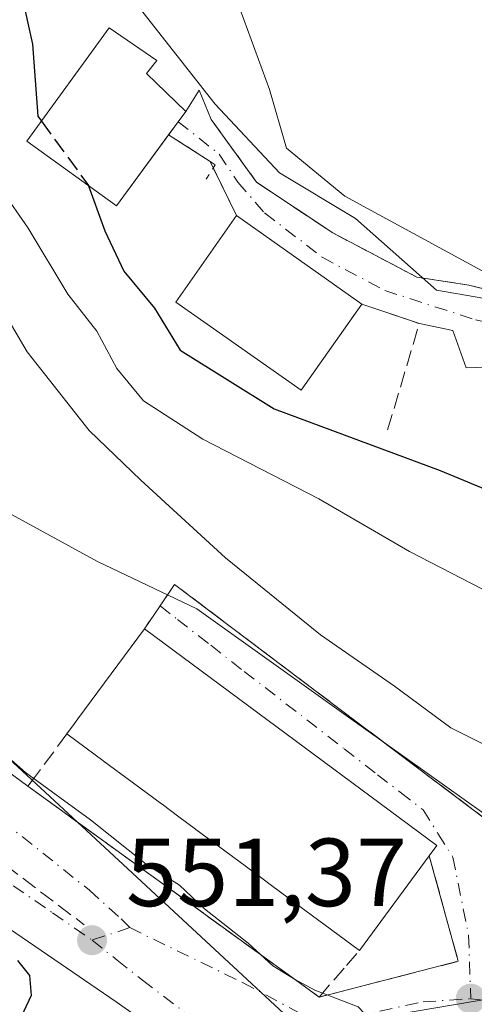
# Model space of a CAD drawing. Units: metres. Extents: x 573484 to 576938, y 4714941 to 4717291.
# Drawn here: x 574378 to 574426, y 4715669 to 4715771 of the extents above; entities that cross this region are included whole.
import ezdxf

# ---------------------------------------------------------------- set-up
doc = ezdxf.new("R2010")
doc.units = ezdxf.units.M
doc.header["$MEASUREMENT"] = 0
doc.linetypes.add('DGN Style 3', pattern=[2.307223458686699, 1.648016756204785, -0.6592067024819142])
doc.linetypes.add('DGN Style 4', pattern=[2.6384748266838614, 1.318413404963828, -0.6592067024819142, 0.001648016756204785, -0.6592067024819142])
for name, color, linetype, lineweight in [('Cultivos herbáceos CxS', 92, 'Continuous', 0), ('Curva de nivel maestra', 30, 'Continuous', 30), ('Curva de nivel maestra oculto', 30, 'DGN Style 3', 30), ('Curva de nivel normal', 30, 'Continuous', 0), ('Edificación Cxs', 1, 'Continuous', 13), ('Muro lineal', 1, 'DGN Style 3', 13), ('Núcleo urbano CxS', 7, 'Continuous', 0), ('Obra de contención lineal', 1, 'DGN Style 3', 13), ('Prado CxS', 92, 'Continuous', 0), ('Punto de cota en terreno', 7, 'Continuous', 0), ('Rótulo de punto de cota en terreno', 7, 'Continuous', 0), ('Vía urbana Cxs', 4, 'Continuous', 0), ('Vía urbana eje', 4, 'DGN Style 4', 0)]:
    doc.layers.add(name, color=color, linetype=linetype, lineweight=lineweight)
doc.styles.add('Style-Arial', font='txt')

# ---------------------------------------------------------------- blocks, each defined once
blk = doc.blocks.new('*U16')
at = {"layer": 'Cultivos herbáceos CxS', "color": 92, "linetype": 'Continuous', "lineweight": 0}
blk.add_polyline3d([(574447.0935000004, 4715739.0681, 583.6748999999982), (574421.6043999996, 4715743.4385, 578.520399999994), (574413.2120000003, 4715750.8851, 580.0399000000034), (574405.3309000004, 4715755.6161, 578.9792000000016), (574398.6344999997, 4715762.7061, 577.6735999999946), (574387.2105, 4715777.2841, 577.0883000000031), (574370.6627000002, 4715776.4935, 573.8668000000034), (574360.2757000001, 4715779.610099999, 572.2973000000056), (574359.8658999996, 4715779.733100001, 572.1457999999984), (574339.8219, 4715785.278100001, 563.2881000000052), (574339.4474999999, 4715785.3817, 563.167300000001), (574325.3535000002, 4715793.831700001, 557.7641000000004), (574318.5865000002, 4715793.102499999, 554.3858999999939), (574316.0881000003, 4715817.1461, 555.0023999999976), (574316.0579000004, 4715817.342499999, 554.9983999999968), (574309.9073000001, 4715857.4143, 554.2706999999937)], dxfattribs=at)
blk = doc.blocks.new('5PATER')
at = {"layer": 'Prado CxS', "linetype": 'Continuous', "lineweight": 0}
h = blk.add_hatch(color=51, dxfattribs=at)
edge = h.paths.add_edge_path()
edge.add_ellipse((0, 0), major_axis=(-0.1095731443231308, -0.1110710700762829), ratio=0.9994222409660322, start_angle=0, end_angle=360)
blk = doc.blocks.new('*U30')
at = {"layer": 'Vía urbana Cxs', "color": 4, "linetype": 'Continuous', "lineweight": 0}
for points in [[(574369.8000999996, 4715698.960100001, 555.6168999999937), (574379.2202000003, 4715692.030099999, 555.219299999997), (574406.9601999996, 4715671.9801, 555.9413000000059), (574409.4401000004, 4715670.190099999, 555.8199000000022), (574423.8701, 4715673.890100001, 557.6693999999989), (574420.8501000004, 4715684.8301, 559.6771000000008), (574421.6401000004, 4715685.9001, 559.0988999999972), (574391.3002000004, 4715708.340100001, 560.1006000000052), (574392.9256999996, 4715710.721700001, 560.7045000000071), (574394.4402000001, 4715712.940099999, 561.8818000000028), (574430.7801000001, 4715685.550100001, 562.4073000000062)], [(574432.7122, 4715735.665300001, 578.1491999999998), (574424.6823000005, 4715735.388499999, 577.6392000000051), (574423.2977999998, 4715739.265000001, 577.5041999999958), (574419.8262999998, 4715739.993899999, 577.0950000000012), (574413.8501000004, 4715742.0101, 578.6022999999988), (574400.8501000004, 4715751.170100001, 578.6907999999967), (574398.1277000001, 4715756.770400001, 577.1254000000044), (574393.8169999998, 4715759.537500001, 578.5148000000045), (574394.8201000001, 4715760.9001, 578.5313000000025), (574395.6002000002, 4715761.970100001, 578.4750000000058), (574396.9927000003, 4715764.1856, 578.1983999999939), (574398.2386999996, 4715761.139699999, 577.6840999999986), (574402.9460000005, 4715754.6327, 578.1649000000034), (574410.8375000004, 4715749.3717, 578.807799999995), (574419.5597000001, 4715744.8029, 578.4158000000025), (574424.9593000002, 4715743.972200001, 579.3993000000046), (574439.9115000004, 4715740.234099999, 581.8551000000007)], [(574400.6201, 4715661.100099999, 551.6074999999983), (574388.3669999996, 4715669.7053, 551.3643000000011), (574373.4179999996, 4715679.891799999, 550.1254000000044), (574358.3367999997, 4715690.872, 549.1808000000019), (574339.0220999997, 4715704.365800001, 547.5997000000061), (574330.1585999997, 4715711.7742, 547.354800000001), (574321.9566000003, 4715719.050200001, 547.3784000000014), (574313.3574999999, 4715724.209600001, 545.4668999999994), (574305.7100999998, 4715724.9001, 546.6166999999987)]]:
    blk.add_polyline3d(points, dxfattribs=at)

msp = doc.modelspace()

# ---------------------------------------------------------------- linework, layer by layer
at = {"layer": 'Cultivos herbáceos CxS', "color": 92, "linetype": 'Continuous', "lineweight": 0}
msp.add_polyline3d([(574468.4254999999, 4715742.2797, 588.4597999999969), (574447.0935000004, 4715739.0681, 583.6748999999982), (574421.6043999996, 4715743.4385, 578.520399999994), (574413.2120000003, 4715750.8851, 580.0399000000034), (574405.3309000004, 4715755.6161, 578.9792000000016), (574398.6344999997, 4715762.7061, 577.6735999999946), (574387.2105, 4715777.2841, 577.0883000000031), (574370.6627000002, 4715776.4935, 573.8668000000034), (574360.2757000001, 4715779.610099999, 572.2973000000056), (574359.8658999996, 4715779.733100001, 572.1457999999984), (574339.8219, 4715785.278100001, 563.2881000000052), (574339.4474999999, 4715785.3817, 563.167300000001), (574325.3535000002, 4715793.831700001, 557.7641000000004), (574318.5865000002, 4715793.102499999, 554.3858999999939)], dxfattribs=at)
at = {"layer": 'Curva de nivel maestra', "color": 30, "linetype": 'Continuous', "lineweight": 30, "flags": 128}
for points, elevation in [([(574373.2319999998, 4715813.438899999), (574373.8799999999, 4715813.970100001), (574374.7199999997, 4715816.0601), (574374.9600000001, 4715813.9901), (574373.7400000002, 4715811.7401), (574373.1399999997, 4715809.4801), (574373.1200000001, 4715805.5001), (574373.4699999997, 4715800.920100001), (574372.8499999996, 4715796.670100001), (574373.1799999997, 4715789.380100001), (574375.6100000005, 4715780.770099999), (574378.54, 4715774.120100001), (574379.7000000002, 4715768.9301), (574380.2300000004, 4715761.4801), (574380.6146999998, 4715760.956700001)], 575), ([(574385.5147000002, 4715754.269500001), (574387.2100000001, 4715749.5801), (574389.1699999999, 4715745.420100001), (574392.3600000005, 4715741.5801), (574395, 4715737.220100001), (574404.75, 4715731.1501), (574422, 4715724.7601), (574433.3399999999, 4715720.0701), (574438.4000000004, 4715718.870100001), (574440.7800000003, 4715717.450099999), (574442.5300000003, 4715714.100099999), (574443.7199999997, 4715712.550100001), (574445.4000000004, 4715711.9001), (574449.8399999999, 4715710.670100001), (574458.8499999996, 4715705.380100001), (574467.3200000003, 4715698.630100001), (574470.2800000003, 4715694.710100001), (574473.8200000003, 4715691.5801), (574479.3399999999, 4715688.6601), (574484.9100000003, 4715686.590100001), (574488.2569000004, 4715684.538799999)], 575), ([(574378.1399999997, 4715673.960100001), (574379.3700000001, 4715672.4101), (574379.54, 4715670.360099999), (574377.7400000002, 4715666.5001)], 550)]:
    msp.add_lwpolyline(points, dxfattribs=dict(at, elevation=elevation))
at = {"layer": 'Curva de nivel maestra oculto', "color": 30, "linetype": 'DGN Style 3', "lineweight": 30, "elevation": 575, "flags": 128}
msp.add_lwpolyline([(574380.6146999998, 4715760.956700001), (574385.5, 4715754.3101), (574385.5147000002, 4715754.269500001)], dxfattribs=at)
at = {"layer": 'Curva de nivel normal', "color": 30, "linetype": 'Continuous', "lineweight": 0, "flags": 128}
for points, elevation in [([(574428.5, 4715695.390100001), (574423.0800000001, 4715698.0801), (574417.25, 4715702.420100001), (574409.5599999996, 4715707.720100001), (574399.7000000002, 4715715.690099999), (574390.9400000004, 4715723.770099999), (574385.5700000003, 4715728.890100001), (574379.1500000004, 4715737.0701), (574371.6799999997, 4715749.690099999), (574367.1699999999, 4715755.950099999), (574360.7100000001, 4715762.290100001), (574350.8600000005, 4715770.600099999), (574346.7999999998, 4715776.210100001), (574344.9500000002, 4715782.720100001), (574343.3600000005, 4715787.450099999), (574341.0099999999, 4715798.0801), (574338.8700000001, 4715816.770099999), (574339.25, 4715827.210100001)], 565), ([(574353.4600000001, 4715825.050100001), (574352.6900000004, 4715817.520099999), (574352.2800000003, 4715811.140100001), (574352.6299999999, 4715804.5701), (574353.8200000003, 4715796.550100001), (574354.1799999997, 4715791.100099999), (574353.9500000002, 4715784.840100001), (574354.7599999999, 4715779.640100001), (574356.5, 4715775.7301), (574360.0700000003, 4715771.5101), (574367.9000000004, 4715764.190099999), (574373.75, 4715757.7601), (574379.2400000002, 4715749.860099999), (574383.3600000005, 4715743.040100001), (574386.3499999996, 4715739.1801), (574388.4400000004, 4715735.340100001), (574391.2100000001, 4715731.9801), (574397.3600000005, 4715727.9901), (574409.4100000003, 4715721.8301), (574418.7999999998, 4715716.360099999), (574426.3799999999, 4715712.450099999)], 570), ([(574426.6399999997, 4715745.290100001), (574412.1100000005, 4715753.200099999), (574406.0499999998, 4715758.1501), (574404.29, 4715764.2401), (574401.2300000004, 4715772.530099999), (574398.1600000003, 4715782.350099999), (574395.4800000004, 4715787.350099999), (574394.7999999998, 4715789.640100001), (574393.4699999997, 4715791.6501), (574391.0800000001, 4715793.7501), (574389.8899999997, 4715795.9901), (574390.1399999997, 4715799.290100001), (574390.4900000002, 4715801.950099999), (574392.4400000004, 4715805.350099999), (574394.8200000003, 4715807.610099999), (574397.4500000002, 4715807.6601), (574400.8799999999, 4715805.9801), (574404.7999999998, 4715806.280099999), (574409.7999999998, 4715810.170100001), (574418.7999999998, 4715816.420100001), (574427.4699999997, 4715822.840100001)], 580), ([(574333.75, 4715776.890100001), (574339.7999999998, 4715768.940099999), (574340.7100000001, 4715767.3301), (574340.4800000004, 4715765.290100001), (574338.4900000002, 4715761.620100001), (574338.4400000004, 4715757.7401), (574341.0999999996, 4715754.4101), (574343.2400000002, 4715751.360099999), (574346.6399999997, 4715747.780099999), (574349.75, 4715745.220100001), (574351.29, 4715743.770099999), (574354.3600000005, 4715741.840100001), (574359.8399999999, 4715737.3301), (574364.7000000002, 4715733.850099999), (574367.8799999999, 4715730.700099999), (574371, 4715727.4801), (574373.8300000001, 4715723.3201), (574377.5199999996, 4715720.1801), (574386.4400000004, 4715715.3101), (574396.7400000002, 4715710.4101), (574412.2300000004, 4715699.360099999), (574426.5199999996, 4715689.210100001)], 560), ([(574371.2627999998, 4715700.501700001), (574371.3200000003, 4715699.8101), (574373.9800000004, 4715697.800100001), (574378.9800000004, 4715693.470100001), (574385.7100000001, 4715688.540100001), (574391.6600000003, 4715683.8201), (574394.9400000004, 4715681.770099999), (574397.5199999996, 4715679.3201), (574402.0700000003, 4715675.780099999), (574404.6100000005, 4715673.4101), (574406.8700000001, 4715672.040100001), (574408.9699999997, 4715670.890100001), (574413.4900000002, 4715669.1801), (574416.5999999996, 4715665.880100001), (574417.0410000002, 4715665.646500001)], 555)]:
    msp.add_lwpolyline(points, dxfattribs=dict(at, elevation=elevation))
at = {"layer": 'Edificación Cxs', "color": 1, "linetype": 'Continuous', "lineweight": 13, "flags": 128}
for points, elevation in [([(574394.8201000001, 4715760.9001), (574388.4001000002, 4715752.1801), (574379.1201, 4715758.9001), (574387.6601, 4715770.6501), (574392.6001000004, 4715767.2501), (574391.5100999996, 4715765.890100001), (574395.6001000004, 4715761.970100001)], 579.6567000000068), ([(574420.8501000004, 4715684.8301), (574413.6001000004, 4715675.020099999), (574409.2636000002, 4715678.228900001), (574406.2651000004, 4715680.447699999), (574406.2214000003, 4715680.480000001), (574404.5038000002, 4715681.7509), (574402.7419999996, 4715683.0546), (574402.699, 4715683.0864), (574399.6568, 4715685.337400001), (574396.6518999999, 4715687.560799999), (574396.6083000004, 4715687.5931), (574394.8896000005, 4715688.864900001), (574393.1272999998, 4715690.1689), (574393.0835999995, 4715690.201199999), (574390.034, 4715692.457699999), (574387.0281999996, 4715694.6818), (574386.9845000004, 4715694.7141), (574385.2663000004, 4715695.985500001), (574383.2600999996, 4715697.470100001), (574384.0493999999, 4715698.5372), (574384.4046, 4715699.0175), (574391.3000999996, 4715708.340100001), (574421.6401000004, 4715685.9001)], 562.8843999999954)]:
    msp.add_lwpolyline(points, close=True, dxfattribs=dict(at, elevation=elevation))
at = {"layer": 'Edificación Cxs', "color": 1, "linetype": 'Continuous', "lineweight": 13, "extrusion": (-0.00578117308086949, -0.007852299082180936, 0.9999524585883736), "elevation": -39771.73706358764, "flags": 128}
msp.add_lwpolyline([(574388.5654196222, 4715593.981230178), (574387.5621409954, 4715592.618588167)], dxfattribs=at)
at = {"layer": 'Edificación Cxs', "color": 1, "linetype": 'Continuous', "lineweight": 13, "extrusion": (0.8039759357367674, -0.594661830023719, 5.166266570520307e-05), "elevation": -2342454.939459872, "flags": 128}
msp.add_lwpolyline([(4132871.092276591, 680.9714673760402), (4132872.419565896, 681.3760673747565), (4132873.016939421, 681.5377673768016), (4132884.612576143, 681.1179673762381)], dxfattribs=at)
at = {"layer": 'Edificación Cxs', "color": 1, "linetype": 'Continuous', "lineweight": 13, "extrusion": (0.2565777420942953, 0.3059844637052227, 0.916810433095534), "elevation": 1590823.016275991, "flags": 128}
msp.add_lwpolyline([(2589862.656407033, -3650989.506978444), (2589824.989696271, -3650992.015225447), (2589824.907531003, -3650990.567273752)], dxfattribs=at)
at = {"layer": 'Edificación Cxs', "color": 1, "linetype": 'Continuous', "lineweight": 13, "extrusion": (0.5948155687905724, 0.8038622013112696, 2.067239305094316e-05), "elevation": 4132423.06619602, "flags": 128}
msp.add_lwpolyline([(2343207.538773439, 474.6267262247943), (2343212.933366075, 476.417726224107), (2343216.663523669, 476.7874262228873), (2343216.717864991, 476.7859262234823), (2343218.854529814, 476.7360262240477), (2343221.046235299, 476.5636262230596), (2343221.099716508, 476.5587262233554), (2343224.884155944, 476.6935262244449), (2343228.622194408, 477.4573262254004), (2343228.676455343, 477.4276262247712), (2343230.814539749, 476.6106262240729), (2343233.006825609, 476.4883262242446), (2343233.06116693, 476.494426224835), (2343236.85482643, 476.8409262254739), (2343240.594004743, 476.5102262261055), (2343240.648346063, 476.4961262267013), (2343242.785790613, 475.777426226479), (2343245.281562156, 474.5269262247767)], dxfattribs=at)
at = {"layer": 'Edificación Cxs', "color": 1, "linetype": 'Continuous', "lineweight": 13, "extrusion": (0.01834542579963122, 0.02482325891150051, 0.9995235120642451), "elevation": 128156.0709864922, "flags": 128}
msp.add_lwpolyline([(2340788.394970825, -4131819.061205677), (2340788.394970825, -4131806.857087401)], dxfattribs=at)
at = {"layer": 'Edificación Cxs', "color": 1, "linetype": 'Continuous', "lineweight": 13}
for points in [[(574393.8169, 4715759.537500001, 578.5148000000045), (574388.4001000002, 4715752.1801, 578.4048000000039), (574379.1201, 4715758.9001, 576.7540000000008), (574387.6601, 4715770.6501, 579.0688999999984), (574392.6001000004, 4715767.2501, 578.6505999999936), (574391.5100999996, 4715765.890100001, 579.6567000000068), (574395.6001000004, 4715761.970100001, 578.475099999996), (574394.8201000001, 4715760.9001, 578.5313000000025)], [(574413.8501000004, 4715742.0101, 578.6022999999988), (574407.5500999996, 4715733.0701, 580.6634000000049), (574394.5500999996, 4715742.220100001, 579.1037999999971), (574400.8501000004, 4715751.170100001, 578.6907999999967), (574413.8501000004, 4715742.0101, 578.6022999999988)]]:
    msp.add_polyline3d(points, dxfattribs=at)
msp.add_3dface([(574413.8501000004, 4715742.0101, 580.6634000000049), (574407.5500999996, 4715733.0701, 580.6634000000049), (574394.5500999996, 4715742.220100001, 580.6634000000049), (574400.8501000004, 4715751.170100001, 580.6634000000049)], dxfattribs=at)
at = {"layer": 'Muro lineal', "color": 1, "linetype": 'DGN Style 3', "lineweight": 13, "extrusion": (0.2276723737846888, -0.01001621047661243, 0.9736862768586879), "elevation": 84102.85561789808, "flags": 128}
msp.add_lwpolyline([(4736447.990726687, -356796.5077079412), (4736445.101329112, -356801.6109891896), (4736443.569395478, -356800.6960845118)], dxfattribs=at)
at = {"layer": 'Muro lineal', "color": 1, "linetype": 'DGN Style 3', "lineweight": 13, "extrusion": (-0.07401381243377145, -0.1997389922674515, 0.9770497891801632), "elevation": -983874.3804798675, "flags": 128}
msp.add_lwpolyline([(-1099903.340724497, 4515511.80793515), (-1099896.707628079, 4515502.382602733), (-1099908.952920018, 4515493.699954774)], dxfattribs=at)
at = {"layer": 'Núcleo urbano CxS', "color": 7, "linetype": 'Continuous', "lineweight": 0, "extrusion": (-0.01215133290817013, 0.01124396730189848, 0.9998629497625506), "elevation": 46596.58849545928, "flags": 128}
msp.add_lwpolyline([(574321.9498861423, 4715487.170182862), (574371.975904202, 4715440.886056993)], dxfattribs=at)
msp.add_lwpolyline([(574321.9498861423, 4715487.170182862), (574371.975904202, 4715440.886056993)], dxfattribs=at)
at = {"layer": 'Núcleo urbano CxS', "color": 7, "linetype": 'Continuous', "lineweight": 0}
for points in [[(574429.4968999998, 4715670.4027, 557.7762999999978), (574407.6615000004, 4715666.7281, 553.680600000007), (574357.6454999996, 4715713.009299999, 552.5522999999957), (574343.4407000003, 4715728.3979, 552.8591000000015), (574335.9452999998, 4715746.149900001, 553.8372999999992), (574327.2659, 4715767.4575, 555.4523999999947), (574318.5865000002, 4715793.102499999, 554.3858999999939), (574325.3535000002, 4715793.831700001, 557.7641000000004), (574339.4474999999, 4715785.3817, 563.167300000001), (574339.8219, 4715785.278100001, 563.2881000000052), (574359.8658999996, 4715779.733100001, 572.1457999999984), (574360.2757000001, 4715779.610099999, 572.2973000000056), (574370.6627000002, 4715776.4935, 573.8668000000034), (574387.2105, 4715777.2841, 577.0883000000031), (574398.6344999997, 4715762.7061, 577.6735999999946), (574405.3309000004, 4715755.6161, 578.9792000000016), (574413.2120000003, 4715750.8851, 580.0399000000034), (574421.6043999996, 4715743.4385, 578.520399999994), (574447.0935000004, 4715739.0681, 583.6748999999982)], [(574468.4254999999, 4715742.2797, 588.4597999999969), (574447.0935000004, 4715739.0681, 583.6748999999982), (574421.6043999996, 4715743.4385, 578.520399999994), (574413.2120000003, 4715750.8851, 580.0399000000034), (574405.3309000004, 4715755.6161, 578.9792000000016), (574398.6344999997, 4715762.7061, 577.6735999999946), (574387.2105, 4715777.2841, 577.0883000000031), (574370.6627000002, 4715776.4935, 573.8668000000034), (574360.2757000001, 4715779.610099999, 572.2973000000056), (574359.8658999996, 4715779.733100001, 572.1457999999984), (574339.8219, 4715785.278100001, 563.2881000000052), (574339.4474999999, 4715785.3817, 563.167300000001), (574325.3535000002, 4715793.831700001, 557.7641000000004), (574318.5865000002, 4715793.102499999, 554.3858999999939)], [(574287.2887000004, 4715642.6107, 537.5809000000008), (574270.5488999998, 4715678.2379, 539.9673000000039), (574269.6885000002, 4715703.350500001, 541.2075000000041), (574266.0676999995, 4715738.3101, 541.8542000000016), (574296.9965000004, 4715736.544700001, 543.4725000000036), (574309.6328999996, 4715734.222300001, 544.9636000000028), (574317.8287000004, 4715727.349300001, 545.5546999999933), (574332.7911, 4715709.457699999, 546.662599999996), (574347.5569000002, 4715700.9627, 548.5969999999943), (574348.4175000004, 4715700.4671, 548.8188999999984), (574352.1365, 4715705.521700001, 551.6840999999986), (574357.6454999996, 4715713.009299999, 552.5522999999957), (574407.6615000004, 4715666.7281, 553.680600000007)], [(574516.2868999997, 4715674.7729, 578.6395000000048), (574505.3875000002, 4715671.0623, 575.7562000000034), (574487.1355, 4715674.412699999, 570.4447999999975), (574482.8350999998, 4715667.863299999, 568.3555000000051), (574475.3841000004, 4715656.5087, 563.8824000000022), (574475.0937000001, 4715655.947699999, 563.7329999999929), (574469.0232999995, 4715658.692100001, 563.6796999999933), (574456.3053000001, 4715664.446699999, 563.2477000000072), (574444.0173000004, 4715665.561100001, 561.2660000000033), (574429.4968999998, 4715670.4027, 557.7762999999978), (574407.6615000004, 4715666.7281, 553.680600000007)], [(574516.2868999997, 4715674.7729, 578.6395000000048), (574505.3875000002, 4715671.0623, 575.7562000000034), (574487.1355, 4715674.412699999, 570.4447999999975), (574482.8350999998, 4715667.863299999, 568.3555000000051), (574475.3841000004, 4715656.5087, 563.8824000000022), (574475.0937000001, 4715655.947699999, 563.7329999999929), (574469.0232999995, 4715658.692100001, 563.6796999999933), (574456.3053000001, 4715664.446699999, 563.2477000000072), (574444.0173000004, 4715665.561100001, 561.2660000000033), (574429.4968999998, 4715670.4027, 557.7762999999978), (574407.6615000004, 4715666.7281, 553.680600000007)], [(574436.9351000004, 4715611.399300001, 550.2765999999974), (574410.1189000001, 4715650.987500001, 550.9719000000041), (574403.3975000001, 4715660.3465, 551.7198999999965), (574406.3054999998, 4715664.6965, 553.0044000000053), (574407.6615000004, 4715666.7281, 553.680600000007), (574429.4968999998, 4715670.4027, 557.7762999999978)]]:
    msp.add_polyline3d(points, dxfattribs=at)
at = {"layer": 'Obra de contención lineal', "color": 1, "linetype": 'DGN Style 3', "lineweight": 13, "extrusion": (0.1953525008308777, -0.1459803837658161, 0.9698077788792514), "elevation": -575631.5132346335, "flags": 128}
msp.add_lwpolyline([(4121387.03173122, 2291504.223744356), (4121388.993994188, 2291498.043007652), (4121377.715454899, 2291493.780091259)], dxfattribs=at)
at = {"layer": 'Obra de contención lineal', "color": 1, "linetype": 'DGN Style 3', "lineweight": 13, "extrusion": (-0.171735567305905, -0.2515871367223524, 0.9524761454010108), "elevation": -1284521.492316449, "flags": 128}
msp.add_lwpolyline([(-2184230.418677037, 4018335.455864589), (-2184230.418677037, 4018329.608448627)], dxfattribs=at)
at = {"layer": 'Obra de contención lineal', "color": 1, "linetype": 'DGN Style 3', "lineweight": 13, "extrusion": (-0.2046633136779409, -0.2533964463227684, 0.9454645255245473), "elevation": -1311971.131153794, "flags": 128}
msp.add_lwpolyline([(-2516183.016291557, 3809912.413888327), (-2516137.535744603, 3809914.027519036), (-2516131.298519131, 3809904.210037523)], dxfattribs=at)
at = {"layer": 'Obra de contención lineal', "color": 1, "linetype": 'DGN Style 3', "lineweight": 13}
for points in [[(574398.2386999996, 4715761.139699999, 577.6840999999986), (574402.9460000005, 4715754.6327, 578.1649000000034), (574410.8375000004, 4715749.3717, 578.807799999995), (574419.5597000001, 4715744.8029, 578.4158000000025), (574424.9592000004, 4715743.972200001, 579.3993000000046), (574439.9115000004, 4715740.234099999, 581.8551000000007), (574454.3101000004, 4715735.665300001, 583.6092000000062), (574462.2016000003, 4715731.927300001, 584.2997999999934), (574472.4467000002, 4715724.451099999, 583.7418999999937), (574476.0464000005, 4715721.959000001, 583.6342000000004)], [(574339.7301000003, 4715717.470100001, 555.047200000001), (574348.1001000004, 4715704.940099999, 550.6975999999995), (574362.8201000001, 4715694.3301, 551.1802000000025), (574367.6401000004, 4715690.840100001, 551.3935000000056), (574385.0500999996, 4715677.6801, 551.5562999999966)], [(574383.2600999996, 4715697.470100001, 559.953999999998), (574379.9001000002, 4715692.9301, 555.9845999999961), (574379.2200999996, 4715692.030099999, 555.2192000000068), (574406.9600999998, 4715671.9801, 555.9413000000059), (574409.4401000004, 4715670.190099999, 555.8199000000022), (574412.2600999996, 4715673.470100001, 558.8120000000055), (574413.6001000004, 4715675.020099999, 560.0537999999942)]]:
    msp.add_polyline3d(points, dxfattribs=at)
at = {"layer": 'Vía urbana Cxs', "color": 4, "linetype": 'Continuous', "lineweight": 0, "extrusion": (0.2719999759673968, -0.050987331967992, 0.9609455265791715), "elevation": -83652.64863785432, "flags": 128}
msp.add_lwpolyline([(4740859.494949352, 292566.372518013), (4740861.92908127, 292565.3730152068), (4740859.164894067, 292563.5145759688)], dxfattribs=at)
at = {"layer": 'Vía urbana Cxs', "color": 4, "linetype": 'Continuous', "lineweight": 0, "extrusion": (0.02502485782041405, 0.03432457105968727, 0.999097382797411), "elevation": 176818.6279294585, "flags": 128}
msp.add_lwpolyline([(2314005.424404709, -4145171.248526514), (2314005.424404709, -4145172.573904083)], dxfattribs=at)
at = {"layer": 'Vía urbana Cxs', "color": 4, "linetype": 'Continuous', "lineweight": 0, "extrusion": (-0.00578117308086949, -0.007852299082180936, 0.9999524585883736), "elevation": -39771.73706358764, "flags": 128}
msp.add_lwpolyline([(574387.5621409954, 4715592.618588167), (574388.5654196222, 4715593.981230178)], dxfattribs=at)
at = {"layer": 'Vía urbana Cxs', "color": 4, "linetype": 'Continuous', "lineweight": 0, "extrusion": (0.2202972469088352, -0.1414086739676808, 0.9651283385804658), "elevation": -539753.5854160232, "flags": 128}
msp.add_lwpolyline([(4278803.548518089, 1992185.162070034), (4278803.548518089, 1992190.469637406)], dxfattribs=at)
at = {"layer": 'Vía urbana Cxs', "color": 4, "linetype": 'Continuous', "lineweight": 0, "extrusion": (-0.139317098353146, 0.286593931188109, 0.9478684849242566), "elevation": 1272030.829883742, "flags": 128}
msp.add_lwpolyline([(-2578296.481047523, -3781879.749174442), (-2578296.481047523, -3781880.522094224)], dxfattribs=at)
at = {"layer": 'Vía urbana Cxs', "color": 4, "linetype": 'Continuous', "lineweight": 0, "extrusion": (-0.1020639440803947, 0.2099574427611737, 0.9723686664778657), "elevation": 932044.1409293701, "flags": 128}
msp.add_lwpolyline([(-2578309.635965238, -3879672.526158129), (-2578309.635965238, -3879678.176604412)], dxfattribs=at)
at = {"layer": 'Vía urbana Cxs', "color": 4, "linetype": 'Continuous', "lineweight": 0, "extrusion": (0.004549057772421162, -0.003205336092219116, 0.9999845158270798), "elevation": -11923.90293636175, "flags": 128}
msp.add_lwpolyline([(574405.2744603443, 4715728.015163748), (574392.2741922633, 4715737.175210805)], dxfattribs=at)
at = {"layer": 'Vía urbana Cxs', "color": 4, "linetype": 'Continuous', "lineweight": 0, "extrusion": (0.2202414408055891, -0.07430320153186729, 0.9726113005687282), "elevation": -223322.2398485284, "flags": 128}
msp.add_lwpolyline([(4651925.512820623, 936951.6317882984), (4651925.512820624, 936958.1165382677)], dxfattribs=at)
at = {"layer": 'Vía urbana Cxs', "color": 4, "linetype": 'Continuous', "lineweight": 0, "extrusion": (-0.8259237390711077, 0.5637818525225046, 2.256939845759652e-06), "elevation": 2184227.37493301, "flags": 128}
msp.add_lwpolyline([(-4218646.855878131, 555.1708302067291), (-4218649.739438266, 555.7748302067372), (-4218652.425402347, 556.9520302067313)], dxfattribs=at)
at = {"layer": 'Vía urbana Cxs', "color": 4, "linetype": 'Continuous', "lineweight": 0, "extrusion": (-0.2046633136779409, -0.2533964463227684, 0.9454645255245473), "elevation": -1311971.131153794, "flags": 128}
msp.add_lwpolyline([(-2516183.016291557, 3809912.413888327), (-2516137.535744603, 3809914.027519036), (-2516131.298519131, 3809904.210037523)], dxfattribs=at)
at = {"layer": 'Vía urbana Cxs', "color": 4, "linetype": 'Continuous', "lineweight": 0, "extrusion": (0.2565777420942953, 0.3059844637052227, 0.916810433095534), "elevation": 1590823.016275991, "flags": 128}
msp.add_lwpolyline([(2589824.907531003, -3650990.567273752), (2589824.989696271, -3650992.015225447), (2589862.656407033, -3650989.506978444)], dxfattribs=at)
at = {"layer": 'Vía urbana Cxs', "color": 4, "linetype": 'Continuous', "lineweight": 0, "extrusion": (0.02737044309535302, -0.02013536700025675, 0.9994225461938153), "elevation": -78676.27723811001, "flags": 128}
msp.add_lwpolyline([(4138903.796452247, 2330451.257885135), (4138903.796452247, 2330439.556548895)], dxfattribs=at)
at = {"layer": 'Vía urbana Cxs', "color": 4, "linetype": 'Continuous', "lineweight": 0, "extrusion": (0.5855752752676465, 0.8105488504912063, 0.01059046564625493), "elevation": 4158646.904275652, "flags": 128}
msp.add_lwpolyline([(2295959.0005764, -43489.22677455826), (2295924.773247531, -43488.50473406581), (2295921.714816175, -43488.62614087438)], dxfattribs=at)
at = {"layer": 'Vía urbana Cxs', "color": 4, "linetype": 'Continuous', "lineweight": 0, "extrusion": (-0.07401381243377145, -0.1997389922674515, 0.9770497891801632), "elevation": -983874.3804798675, "flags": 128}
msp.add_lwpolyline([(-1099908.952920018, 4515493.699954774), (-1099896.707628079, 4515502.382602733), (-1099903.340724497, 4515511.80793515)], dxfattribs=at)
at = {"layer": 'Vía urbana Cxs', "color": 4, "linetype": 'Continuous', "lineweight": 0}
for points in [[(574398.2386999996, 4715761.139699999, 577.6840999999986), (574402.9460000005, 4715754.6327, 578.1649000000034), (574410.8375000004, 4715749.3717, 578.807799999995), (574419.5597000001, 4715744.8029, 578.4158000000025), (574424.9593000002, 4715743.972200001, 579.3993000000046), (574439.9115000004, 4715740.234099999, 581.8551000000007), (574454.3101000004, 4715735.665300001, 583.6092000000062), (574462.2016000003, 4715731.927300001, 584.2997999999934), (574472.4467000002, 4715724.451099999, 583.7418999999937), (574476.0464000005, 4715721.959000001, 583.6342000000004)], [(574455.4401000004, 4715723.540100001, 580.5454999999929), (574451.2642000001, 4715725.2818, 580.1432999999961), (574452.0949999997, 4715730.5428, 580.4413999999961), (574440.4653000003, 4715734.280900001, 579.2439000000013), (574432.7122, 4715735.665300001, 578.1491999999998), (574424.6823000005, 4715735.388499999, 577.6392000000051), (574423.2977999998, 4715739.265000001, 577.5041999999958), (574419.8262999998, 4715739.993899999, 577.0950000000012)], [(574400.6201, 4715661.100099999, 551.6074999999983), (574388.3669999996, 4715669.7053, 551.3643000000011), (574373.4179999996, 4715679.891799999, 550.1254000000044), (574358.3367999997, 4715690.872, 549.1808000000019), (574339.0220999997, 4715704.365800001, 547.5997000000061), (574330.1585999997, 4715711.7742, 547.354800000001), (574321.9566000003, 4715719.050200001, 547.3784000000014), (574313.3574999999, 4715724.209600001, 545.4668999999994), (574305.7100999998, 4715724.9001, 546.6166999999987)]]:
    msp.add_polyline3d(points, dxfattribs=at)
at = {"layer": 'Vía urbana eje', "color": 4, "linetype": 'DGN Style 4', "lineweight": 0, "extrusion": (0.09587272221609296, -0.09821743553116045, 0.9905360955021064), "elevation": -407546.6423171536, "flags": 128}
msp.add_lwpolyline([(3704996.188706291, 2945242.529147322), (3704996.18870629, 2945241.252667664)], dxfattribs=at)
at = {"layer": 'Vía urbana eje', "color": 4, "linetype": 'DGN Style 4', "lineweight": 0, "extrusion": (-0.1030491717532325, -0.03421443344335564, 0.9940876423862853), "elevation": -219985.8756770323, "flags": 128}
msp.add_lwpolyline([(-4294450.194950375, 2019118.817207352), (-4294450.194950376, 2019114.672822809)], dxfattribs=at)
at = {"layer": 'Vía urbana eje', "color": 4, "linetype": 'DGN Style 4', "lineweight": 0}
for points in [[(574309.6985999999, 4715852.081, 554.9075000000012), (574309.7301000003, 4715850.8201, 554.921100000007), (574312.0800999999, 4715816.5601, 554.1937000000034), (574312.1401000004, 4715813.0601, 554.1931999999942), (574312.1901000004, 4715809.5601, 554.6328999999969), (574313.9568999996, 4715790.670499999, 554.2792000000045), (574319.6719000004, 4715765.270300001, 554.1254000000044), (574327.7153000003, 4715747.278700001, 553.0853000000062), (574338.0869000005, 4715725.6887, 554.2198999999965), (574345.3409000002, 4715714.3947, 553.3549999999959), (574348.6271000003, 4715710.2053, 552.8222999999998), (574370.0453000005, 4715693.629100001, 552.6447000000044), (574385.5894999999, 4715681.2597, 552.3246000000072), (574388.8969000002, 4715678.283100001, 552.1840999999986)], [(574394.8201000001, 4715760.9001, 578.5313000000025), (574399.0694000004, 4715757.540100001, 577.2917000000016), (574401.0077000001, 4715754.6327, 577.9033999999956), (574403.7767000003, 4715751.4484, 578.4921000000032), (574409.7298999997, 4715746.879600001, 578.7488000000012), (574416.2369999997, 4715743.418400001, 577.7059000000008), (574425.6513999999, 4715740.3726, 578.0587999999989), (574444.7571999999, 4715736.080700001, 580.7592000000004), (574457.6327999998, 4715730.958100001, 582.064400000003), (574469.1239999998, 4715724.035700001, 583.2627000000066), (574476.3701, 4715719.130100001, 583.5121999999974), (574479.1401000004, 4715717.1801, 583.3227999999945), (574481.8901000004, 4715715.2401, 583.4510000000009)], [(574307.1901000004, 4715736.100099999, 545.9590000000027), (574310.3000999996, 4715733.9301, 549.1898999999976), (574313.4401000004, 4715731.7601, 551.3839000000007), (574316.5701000001, 4715728.8201, 552.2231999999931), (574319.6901000004, 4715725.860099999, 552.6877999999997), (574322.8300999999, 4715722.920100001, 552.2406000000046), (574325.9600999998, 4715719.970100001, 552.747000000003), (574329.6901000004, 4715716.7601, 552.7688000000053), (574333.4401000004, 4715713.5701, 550.6558999999979), (574340.8901000004, 4715707.1601, 548.5342999999993), (574344.9801000003, 4715704.340100001, 549.3408000000054), (574349.0701000001, 4715701.5101, 549.6641999999993), (574353.1700999998, 4715698.6801, 550.0228000000062), (574357.2600999996, 4715695.850099999, 550.3972000000067), (574361.3501000004, 4715693.040100001, 550.4302000000025), (574365.4200999998, 4715690.210100001, 550.7142000000022), (574369.5100999996, 4715687.380100001, 550.882500000007), (574373.6001000004, 4715684.5601, 551.1319999999978), (574377.6901000004, 4715681.7301, 551.3684000000068), (574381.7801000001, 4715678.9101, 551.4431999999942), (574385.8701, 4715676.0801, 551.5589000000036)], [(574392.9256999996, 4715710.721700001, 560.7045000000071), (574394.7301000003, 4715709.3201, 560.5981999999931), (574398.1901000004, 4715706.640100001, 560.1619000000064), (574401.6601, 4715703.940099999, 560.2314999999944), (574412.0301000001, 4715695.9101, 560.4422999999952), (574415.4801000003, 4715693.2301, 560.3145999999979), (574417.8501000004, 4715691.4101, 560.0467000000062), (574420.2100999998, 4715689.590100001, 560.377800000002), (574421.7600999996, 4715687.130100001, 559.0611000000063), (574423.3000999996, 4715684.6801, 558.5721999999951), (574424.9401000004, 4715676.5801, 558.1759000000021), (574425.1601, 4715670.0101, 557.5795999999973)], [(574389.7801000001, 4715677.3783, 552.0089000000007), (574401.4753000002, 4715671.692100001, 553.6726999999955), (574407.4283999996, 4715668.517100001, 554.4777999999933), (574411.2600999996, 4715667.7601, 554.9793000000063), (574415.7301000003, 4715668.7301, 556.4520000000048), (574420.2100999998, 4715669.690099999, 557.3111999999965), (574425.1601, 4715670.0101, 557.5795999999973)], [(574385.8701, 4715676.0801, 551.5589000000036), (574388.4801000003, 4715674.0101, 551.5831999999937), (574391.1001000004, 4715671.940099999, 551.6049000000058), (574397.2100999998, 4715667.290100001, 551.873900000006), (574400.2801000001, 4715664.960100001, 552.1138999999966), (574403.5701000001, 4715661.420100001, 552.4309999999969), (574406.8901000004, 4715657.860099999, 553.1013999999996), (574409.3967000004, 4715655.594699999, 553.999800000005), (574411.6193000004, 4715652.419700001, 554.2504999999946), (574413.6831, 4715649.482899999, 555.9119999999966), (574416.1436999999, 4715645.910900001, 558.0534999999945), (574418.0487000003, 4715642.4979, 558.7045999999973), (574420.8267000001, 4715638.290899999, 559.454700000002), (574423.2874999996, 4715634.401500001, 558.460699999996), (574425.4600999998, 4715629.9001, 558.0316000000021), (574427.3201000001, 4715626.9101, 556.9505999999965)], [(574425.1601, 4715670.0101, 557.5795999999973), (574429.2801000001, 4715669.520099999, 558.0458999999975), (574433.4101, 4715669.050100001, 558.9640999999974), (574440.5500999996, 4715666.470100001, 561.1665999999968), (574444.4101, 4715665.4801, 562.6281000000017), (574448.5100999996, 4715665.100099999, 563.1560000000027), (574452.6001000004, 4715664.7301, 563.6247000000003), (574456.6901000004, 4715664.350099999, 565.5399000000034), (574459.1201, 4715663.610099999, 566.3410000000003), (574461.5301000001, 4715662.860099999, 567.1944999999978), (574465.1001000004, 4715661.2601, 568.1214000000036), (574468.6601, 4715659.6501, 568.5911999999954), (574472.2100999998, 4715658.040100001, 567.0813999999956), (574475.7801000001, 4715656.4301, 566.2562999999936)]]:
    msp.add_polyline3d(points, dxfattribs=at)

# ---------------------------------------------------------------- block references
at = {"layer": 'Cultivos herbáceos CxS', "color": 92, "linetype": 'Continuous', "lineweight": 0}
msp.add_blockref('*U16', (0, 0), dxfattribs=at)
at = {"layer": 'Punto de cota en terreno', "color": 7, "linetype": 'Continuous', "lineweight": 0, "xscale": 10, "yscale": 10, "zscale": 10}
for p in [(574385.8700000001, 4715676.08, 551.3699999999953), (574425.1600000003, 4715670.02, 556.8699999999953)]:
    msp.add_blockref('5PATER', p, dxfattribs=at)
at = {"layer": 'Vía urbana Cxs', "color": 4, "linetype": 'Continuous', "lineweight": 0}
msp.add_blockref('*U30', (0, 0), dxfattribs=at)

# ---------------------------------------------------------------- texts
at = {"layer": 'Rótulo de punto de cota en terreno', "color": 7, "linetype": 'Continuous', "lineweight": 0, "style": 'Style-Arial'}
msp.add_text('551,37', height=7.000000000000002, dxfattribs=at).set_placement((574389.3978000004, 4715679.607799999))

doc.saveas('drawing.dxf')
